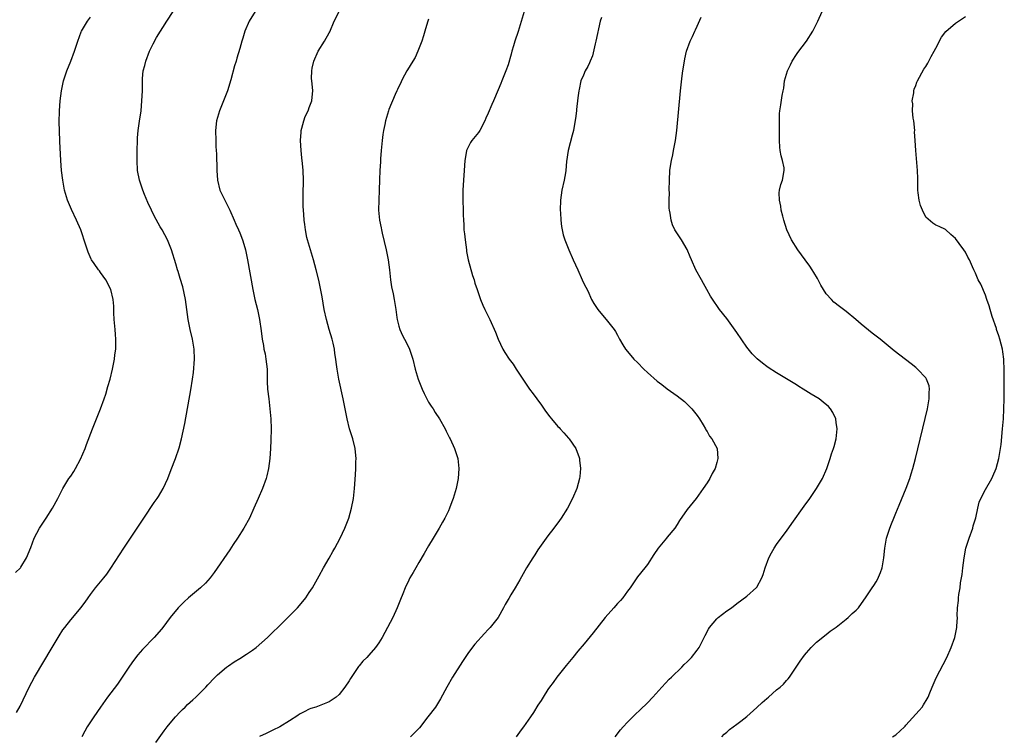
# Model space of a CAD drawing. Units: inches. Extents: x 2547014 to 2550000, y 1510065 to 1512000.
# Drawn here: x 2548469 to 2548667, y 1511269 to 1511413 of the extents above; entities that cross this region are included whole.
import ezdxf

# ---------------------------------------------------------------- set-up
doc = ezdxf.new("R2010")
doc.units = ezdxf.units.IN
doc.header["$MEASUREMENT"] = 0
doc.layers.add('LD25471509_10ft', color=83, linetype='Continuous')

msp = doc.modelspace()

# ---------------------------------------------------------------- linework, layer by layer
at = {"layer": 'LD25471509_10ft'}
for points, elevation in [([(2548468.11, 1511273.89), (2548468.81, 1511275.19), (2548470.66, 1511279), (2548471.72, 1511281), (2548475.24, 1511287), (2548476.66, 1511289.34), (2548477.45, 1511290.55), (2548477.79, 1511291), (2548479, 1511292.55), (2548479.41, 1511293), (2548481.06, 1511295), (2548481.88, 1511296.12), (2548482.5, 1511297), (2548483, 1511297.67), (2548484.02, 1511299), (2548485.66, 1511301), (2548486.24, 1511301.76), (2548487.07, 1511302.93), (2548489.69, 1511307), (2548492.62, 1511311.38), (2548493.69, 1511313), (2548495.82, 1511316.18), (2548496.39, 1511317), (2548496.63, 1511317.37), (2548497.59, 1511319), (2548498.51, 1511321), (2548499.22, 1511322.78), (2548500.07, 1511325), (2548500.82, 1511327.18), (2548501.29, 1511329), (2548501.93, 1511332.07), (2548503.16, 1511338.84), (2548503.5, 1511341), (2548503.69, 1511342.31), (2548503.87, 1511345), (2548503.82, 1511347), (2548503.52, 1511349), (2548503.05, 1511351), (2548502.66, 1511353), (2548502.39, 1511355), (2548502.09, 1511357), (2548501.54, 1511359.54), (2548501, 1511361.22), (2548500.62, 1511362.62), (2548500.49, 1511363), (2548500.17, 1511364.17), (2548499.28, 1511367), (2548498.47, 1511369), (2548497.37, 1511371), (2548497, 1511371.63), (2548495.82, 1511373.82), (2548495.22, 1511375), (2548494.53, 1511376.53), (2548493.87, 1511378.13), (2548493.54, 1511379), (2548492.84, 1511381), (2548492.45, 1511383), (2548492.35, 1511385), (2548492.36, 1511387), (2548492.43, 1511389), (2548492.46, 1511389.54), (2548492.6, 1511391), (2548492.87, 1511392.87), (2548493.16, 1511395), (2548493.34, 1511397), (2548493.42, 1511399), (2548493.44, 1511401), (2548493.47, 1511401.47), (2548493.61, 1511403), (2548493.89, 1511404.11), (2548494.08, 1511405), (2548494.84, 1511407), (2548495.56, 1511408.44), (2548496.28, 1511409.72), (2548498.33, 1511413), (2548499.62, 1511415)], 9630), ([(2548516.12, 1511415), (2548514.92, 1511413), (2548514.04, 1511411), (2548513.61, 1511409.61), (2548513.4, 1511409), (2548513, 1511407.51), (2548512.42, 1511405.58), (2548512.28, 1511405), (2548511.98, 1511404.02), (2548511.23, 1511401.23), (2548510.53, 1511399), (2548509.76, 1511397), (2548508.94, 1511395), (2548508.34, 1511393), (2548508.14, 1511391), (2548508.17, 1511389), (2548508.21, 1511387.79), (2548508.25, 1511387), (2548508.31, 1511386.31), (2548508.36, 1511385), (2548508.39, 1511384.39), (2548508.42, 1511383), (2548508.54, 1511381), (2548509.03, 1511379), (2548509.69, 1511377.69), (2548510.01, 1511377), (2548510.36, 1511376.36), (2548511.02, 1511375.02), (2548511.88, 1511373), (2548512.19, 1511372.19), (2548512.75, 1511371), (2548513, 1511370.42), (2548513.56, 1511369), (2548513.83, 1511368.17), (2548514.17, 1511367), (2548514.32, 1511366.32), (2548514.59, 1511365), (2548515.61, 1511359), (2548516.07, 1511357), (2548516.58, 1511355), (2548517.01, 1511352.99), (2548517.32, 1511350.68), (2548517.52, 1511349), (2548517.78, 1511347.78), (2548517.88, 1511347), (2548518.1, 1511346.1), (2548518.27, 1511345), (2548518.5, 1511343), (2548518.54, 1511341.46), (2548518.52, 1511340.52), (2548518.59, 1511339), (2548518.83, 1511337), (2548519.09, 1511335), (2548519.25, 1511333), (2548519.3, 1511331), (2548519.27, 1511328.73), (2548519.18, 1511327), (2548519.06, 1511325), (2548518.82, 1511323), (2548518.47, 1511321.53), (2548518.32, 1511321), (2548517.56, 1511319), (2548516.69, 1511317), (2548515.87, 1511315), (2548514.98, 1511313), (2548513.81, 1511311), (2548512.54, 1511309), (2548511.69, 1511307.69), (2548511, 1511306.65), (2548507.89, 1511302.11), (2548507.04, 1511301), (2548506.1, 1511299.9), (2548505.12, 1511299), (2548502.72, 1511297), (2548501.81, 1511296.19), (2548500.8, 1511295.2), (2548500.62, 1511295), (2548499.04, 1511293), (2548497.54, 1511291), (2548497.29, 1511290.7), (2548495.78, 1511289), (2548493.41, 1511286.59), (2548492.48, 1511285.52), (2548491.62, 1511284.38), (2548490.8, 1511283.2), (2548489.37, 1511281), (2548488.39, 1511279.61), (2548486.37, 1511277), (2548484.98, 1511275), (2548483.65, 1511273), (2548482.33, 1511271), (2548481.82, 1511270.18), (2548481.21, 1511269)], 9620), ([(2548496.13, 1511267.87), (2548497.8, 1511270.2), (2548498.4, 1511271), (2548499, 1511271.77), (2548500.05, 1511273), (2548501, 1511274.02), (2548501.49, 1511274.51), (2548502.02, 1511275), (2548502.51, 1511275.49), (2548503.55, 1511276.45), (2548504.19, 1511277), (2548506.17, 1511279), (2548506.56, 1511279.44), (2548507, 1511279.89), (2548507.52, 1511280.47), (2548508.54, 1511281.46), (2548510.33, 1511283), (2548510.71, 1511283.29), (2548511.91, 1511284.09), (2548513, 1511284.78), (2548514.38, 1511285.62), (2548515, 1511286.05), (2548515.58, 1511286.42), (2548516.33, 1511287), (2548518.61, 1511289), (2548519, 1511289.41), (2548519.8, 1511290.2), (2548520.64, 1511291), (2548523, 1511293.34), (2548524.61, 1511295), (2548525, 1511295.44), (2548526.29, 1511297), (2548527, 1511298.05), (2548527.62, 1511299), (2548529, 1511301.42), (2548529.88, 1511303), (2548531, 1511304.96), (2548531.71, 1511306.29), (2548532.12, 1511307), (2548533.21, 1511309), (2548534.17, 1511311), (2548534.97, 1511313), (2548535.49, 1511315), (2548535.86, 1511317), (2548536.11, 1511319), (2548536.3, 1511321.7), (2548536.35, 1511323), (2548536.37, 1511324.37), (2548536.4, 1511325), (2548536.37, 1511325.63), (2548536.24, 1511327), (2548535.73, 1511329), (2548535.07, 1511331), (2548534.6, 1511333), (2548534.24, 1511335), (2548534.02, 1511336.02), (2548533.82, 1511337), (2548532.91, 1511341), (2548532.58, 1511343), (2548532.41, 1511344.41), (2548532.36, 1511345), (2548532.16, 1511346.16), (2548532.06, 1511347), (2548531.79, 1511348.21), (2548531.59, 1511349), (2548530.99, 1511350.99), (2548530.43, 1511353), (2548530.01, 1511355), (2548529.57, 1511357.57), (2548529.26, 1511359.26), (2548528.91, 1511360.91), (2548528.41, 1511363), (2548527.85, 1511365), (2548527.22, 1511367), (2548526.63, 1511369), (2548526.51, 1511369.49), (2548526.21, 1511371), (2548526.12, 1511372.12), (2548525.98, 1511373), (2548525.88, 1511374.12), (2548525.79, 1511375.79), (2548525.74, 1511377), (2548525.79, 1511378.21), (2548525.77, 1511379), (2548525.83, 1511380.17), (2548525.83, 1511381), (2548525.75, 1511383), (2548525.6, 1511384.4), (2548525.5, 1511385.5), (2548525.33, 1511387), (2548525.23, 1511389), (2548525.33, 1511390.67), (2548525.36, 1511391), (2548525.52, 1511391.52), (2548525.88, 1511393), (2548526.16, 1511393.84), (2548526.78, 1511395), (2548526.82, 1511395.18), (2548527, 1511395.62), (2548527.35, 1511396.65), (2548527.53, 1511397), (2548527.62, 1511398.39), (2548527.68, 1511399), (2548527.56, 1511400.44), (2548527.49, 1511401), (2548527.47, 1511401.47), (2548527.48, 1511403), (2548527.59, 1511403.59), (2548527.89, 1511405), (2548528.8, 1511407), (2548530.07, 1511409), (2548531, 1511410.7), (2548531.1, 1511410.9), (2548532.02, 1511413), (2548533, 1511415)], 9610), ([(2548570.2, 1511415), (2548569, 1511410.95), (2548568.35, 1511409), (2548568.06, 1511408.06), (2548567.75, 1511407), (2548567.61, 1511406.38), (2548567, 1511404.26), (2548566.54, 1511403), (2548565.73, 1511401), (2548565.51, 1511400.49), (2548565, 1511399.19), (2548564.06, 1511397), (2548563.72, 1511396.28), (2548563, 1511394.51), (2548562.51, 1511393.49), (2548562.3, 1511393), (2548561.27, 1511391), (2548561, 1511390.6), (2548559.72, 1511389), (2548559.41, 1511388.59), (2548558.6, 1511387), (2548558.54, 1511386.54), (2548558.26, 1511385), (2548558.17, 1511383), (2548558.01, 1511381), (2548557.89, 1511379), (2548557.89, 1511377), (2548557.94, 1511375), (2548557.93, 1511374.07), (2548557.99, 1511373), (2548558.1, 1511372.1), (2548558.1, 1511371), (2548558.24, 1511370.23), (2548558.32, 1511369), (2548558.61, 1511367), (2548558.64, 1511366.64), (2548558.98, 1511364.98), (2548559.81, 1511361.81), (2548560.13, 1511361), (2548560.32, 1511360.32), (2548560.77, 1511359), (2548561.42, 1511357), (2548561.88, 1511355.88), (2548562.3, 1511355), (2548563, 1511353.65), (2548563.31, 1511353), (2548564.42, 1511350.42), (2548564.98, 1511349), (2548565.95, 1511347), (2548566.36, 1511346.36), (2548567.18, 1511345), (2548567.98, 1511343.98), (2548568.59, 1511343), (2548569.92, 1511341), (2548570.37, 1511340.37), (2548571.29, 1511339), (2548572.04, 1511338.04), (2548572.77, 1511337), (2548573.72, 1511335.72), (2548574.53, 1511334.53), (2548575.39, 1511333.39), (2548575.74, 1511333), (2548577, 1511331.47), (2548577.23, 1511331.23), (2548577.48, 1511331), (2548578.17, 1511330.17), (2548579.14, 1511329.14), (2548579.28, 1511329), (2548580.62, 1511327), (2548581.25, 1511325.25), (2548581.32, 1511325), (2548581.34, 1511324.66), (2548581.56, 1511323), (2548581.42, 1511321.42), (2548581.37, 1511321), (2548580.79, 1511319), (2548579.94, 1511317), (2548578.91, 1511315), (2548577.65, 1511313), (2548577, 1511312.08), (2548576.53, 1511311.47), (2548576.18, 1511311), (2548575, 1511309.48), (2548574.65, 1511309), (2548573, 1511306.67), (2548572.36, 1511305.64), (2548571.94, 1511305), (2548570.69, 1511303), (2548569.38, 1511300.62), (2548568.44, 1511299), (2548567.57, 1511297.57), (2548567.13, 1511296.87), (2548567, 1511296.64), (2548566.38, 1511295.62), (2548566.08, 1511295), (2548564.96, 1511293), (2548563.36, 1511291), (2548563, 1511290.59), (2548562.21, 1511289.79), (2548560.32, 1511287.68), (2548559, 1511285.97), (2548558.32, 1511285), (2548557.8, 1511284.2), (2548555.81, 1511281), (2548554.65, 1511279), (2548553.36, 1511276.64), (2548552.35, 1511275), (2548550.87, 1511273), (2548549.16, 1511270.84), (2548548.18, 1511269.82), (2548547.33, 1511269)], 9590), ([(2548609.95, 1511269), (2548610.48, 1511269.52), (2548611, 1511269.95), (2548611.55, 1511270.45), (2548613, 1511271.54), (2548613.81, 1511272.19), (2548615, 1511273.08), (2548617, 1511274.88), (2548618.08, 1511275.92), (2548619, 1511276.73), (2548619.34, 1511277), (2548621, 1511278.45), (2548621.72, 1511279), (2548622.39, 1511279.61), (2548623, 1511280.34), (2548623.32, 1511280.68), (2548623.56, 1511281), (2548624.93, 1511283), (2548625.75, 1511284.25), (2548626.59, 1511285.41), (2548627, 1511285.92), (2548627.98, 1511287), (2548629, 1511288.03), (2548631, 1511289.59), (2548631.76, 1511290.24), (2548633, 1511291.09), (2548635, 1511292.68), (2548635.38, 1511293), (2548636.2, 1511293.8), (2548637, 1511294.51), (2548637.44, 1511295), (2548639, 1511297.18), (2548640.19, 1511299), (2548640.54, 1511299.46), (2548641, 1511300.18), (2548641.31, 1511300.69), (2548641.93, 1511302.07), (2548642.24, 1511303), (2548642.59, 1511305), (2548642.76, 1511307), (2548643.1, 1511309), (2548643.75, 1511311), (2548644.13, 1511311.87), (2548644.55, 1511313), (2548645, 1511314.04), (2548645.63, 1511315.63), (2548647.03, 1511319.03), (2548647.78, 1511321), (2548648.07, 1511321.93), (2548648.43, 1511323), (2548648.95, 1511325), (2548651.33, 1511335), (2548651.71, 1511337), (2548651.72, 1511338.28), (2548651.78, 1511339), (2548651.67, 1511339.67), (2548651.16, 1511341), (2548651, 1511341.22), (2548649.37, 1511343), (2548649.17, 1511343.17), (2548649, 1511343.3), (2548648.07, 1511344.07), (2548644.67, 1511346.67), (2548641.81, 1511349), (2548641, 1511349.64), (2548640.22, 1511350.22), (2548638.04, 1511352.04), (2548636.97, 1511353), (2548635, 1511354.59), (2548633.62, 1511355.62), (2548632.51, 1511356.51), (2548632.01, 1511357), (2548631, 1511358.16), (2548630.43, 1511359), (2548629.91, 1511359.91), (2548629.21, 1511361.21), (2548628.47, 1511362.47), (2548628.13, 1511363), (2548627.71, 1511363.71), (2548626.74, 1511365), (2548626.02, 1511366.02), (2548625.26, 1511367), (2548623.99, 1511369), (2548623.09, 1511371), (2548622.45, 1511373), (2548622.22, 1511373.78), (2548621.92, 1511375), (2548621.82, 1511375.82), (2548621.55, 1511377), (2548621.54, 1511378.46), (2548621.61, 1511379), (2548621.87, 1511380.13), (2548622.18, 1511381), (2548622.55, 1511383), (2548622.49, 1511383.51), (2548622.2, 1511385), (2548621.92, 1511385.92), (2548621.74, 1511387), (2548621.66, 1511387.66), (2548621.58, 1511389), (2548621.56, 1511390.44), (2548621.6, 1511391.6), (2548621.56, 1511393), (2548621.59, 1511394.41), (2548621.66, 1511395), (2548621.84, 1511396.16), (2548622.09, 1511398.09), (2548622.29, 1511399), (2548622.44, 1511399.56), (2548622.62, 1511401), (2548623.18, 1511403), (2548623.77, 1511404.23), (2548624.16, 1511405), (2548625, 1511406.29), (2548625.29, 1511406.71), (2548627.04, 1511409), (2548628.28, 1511411), (2548629.3, 1511413), (2548630.15, 1511415)], 9560), ([(2548467.91, 1511302.09), (2548468.88, 1511303), (2548469, 1511303.17), (2548470.13, 1511305), (2548471, 1511307.14), (2548471.68, 1511309), (2548472.75, 1511311), (2548474.05, 1511313), (2548475.32, 1511315), (2548476.38, 1511317), (2548477.39, 1511319), (2548478.65, 1511321), (2548479, 1511321.48), (2548479.6, 1511322.4), (2548479.95, 1511323), (2548481, 1511324.87), (2548481.91, 1511327), (2548482.18, 1511327.82), (2548483.4, 1511331), (2548484.98, 1511335), (2548485.71, 1511337), (2548486.04, 1511337.96), (2548486.5, 1511339.5), (2548486.91, 1511341), (2548487.4, 1511343), (2548487.81, 1511345), (2548487.9, 1511345.9), (2548488.05, 1511347), (2548488.1, 1511347.9), (2548488.08, 1511349), (2548488, 1511350), (2548487.96, 1511351), (2548487.77, 1511353), (2548487.67, 1511354.33), (2548487.65, 1511355.65), (2548487.53, 1511357), (2548487.08, 1511359), (2548486.05, 1511361), (2548485, 1511362.48), (2548484.76, 1511362.76), (2548484.58, 1511363), (2548483.71, 1511364.29), (2548483.21, 1511365), (2548483.13, 1511365.13), (2548482.51, 1511366.51), (2548482.07, 1511367.93), (2548481.05, 1511371), (2548480.18, 1511373), (2548479.13, 1511375.13), (2548478.53, 1511376.53), (2548478.36, 1511377), (2548477.77, 1511379), (2548477.39, 1511381), (2548477.15, 1511383), (2548477, 1511385), (2548476.81, 1511388.81), (2548476.73, 1511391), (2548476.7, 1511392.7), (2548476.75, 1511395), (2548476.89, 1511397), (2548477.12, 1511399), (2548477.56, 1511401), (2548478.23, 1511403), (2548479.01, 1511405), (2548479.74, 1511407), (2548480.42, 1511409), (2548481.13, 1511410.87), (2548481.19, 1511411), (2548482.38, 1511413), (2548483, 1511413.83)], 9640), ([(2548551, 1511413.46), (2548550.84, 1511413), (2548550.79, 1511412.79), (2548550.27, 1511411), (2548549.94, 1511410.06), (2548549.65, 1511409), (2548548.82, 1511407), (2548548.27, 1511405.73), (2548547.81, 1511405), (2548546.78, 1511403.22), (2548546.63, 1511403), (2548546.14, 1511402.14), (2548545.53, 1511401), (2548545.38, 1511400.62), (2548545, 1511399.86), (2548544.74, 1511399.26), (2548544.6, 1511399), (2548544.26, 1511398.26), (2548543, 1511395.23), (2548542.91, 1511395), (2548542.35, 1511393), (2548542.2, 1511392.2), (2548541.94, 1511391), (2548541.81, 1511390.19), (2548541.66, 1511389), (2548541.46, 1511387), (2548541.32, 1511385.32), (2548541.3, 1511384.7), (2548541.19, 1511383), (2548541.11, 1511381.12), (2548541.05, 1511379), (2548540.97, 1511377.03), (2548540.95, 1511375), (2548541.12, 1511373), (2548541.43, 1511371.43), (2548541.49, 1511371), (2548541.63, 1511370.37), (2548542.43, 1511367), (2548542.85, 1511365), (2548543.1, 1511363), (2548543.31, 1511361), (2548543.55, 1511359.55), (2548543.87, 1511358.13), (2548544.09, 1511357), (2548544.18, 1511356.18), (2548544.38, 1511355), (2548544.62, 1511353.38), (2548544.65, 1511353), (2548545, 1511351.65), (2548545.2, 1511351), (2548545.76, 1511349.76), (2548546.14, 1511349), (2548547, 1511347.34), (2548547.14, 1511347), (2548547.61, 1511345.61), (2548547.8, 1511345), (2548548.32, 1511343), (2548548.9, 1511341), (2548549.67, 1511339), (2548550.08, 1511338.08), (2548551, 1511336.34), (2548551.52, 1511335.52), (2548551.88, 1511335), (2548552.3, 1511334.3), (2548553.18, 1511333), (2548554.34, 1511331), (2548554.54, 1511330.54), (2548555.21, 1511329.21), (2548555.33, 1511329), (2548556.23, 1511327), (2548556.85, 1511325), (2548557.05, 1511323), (2548556.92, 1511321), (2548556.55, 1511319), (2548555.95, 1511317), (2548555.68, 1511316.32), (2548555.23, 1511315), (2548555, 1511314.47), (2548554.29, 1511313), (2548553.8, 1511312.2), (2548553.11, 1511311), (2548551.9, 1511309), (2548551, 1511307.47), (2548550.12, 1511305.88), (2548549, 1511304.07), (2548548.4, 1511303), (2548547.91, 1511302.09), (2548547.25, 1511301), (2548547, 1511300.54), (2548546.29, 1511299), (2548545.81, 1511297.81), (2548545.33, 1511296.67), (2548544.68, 1511295), (2548543.77, 1511293), (2548542.76, 1511291), (2548541.66, 1511289), (2548541, 1511287.95), (2548540.33, 1511287), (2548539, 1511285.44), (2548538.58, 1511285), (2548537.77, 1511284.23), (2548537, 1511283.28), (2548536.86, 1511283.14), (2548536.37, 1511282.37), (2548535.26, 1511280.74), (2548535, 1511280.29), (2548534.16, 1511279), (2548533, 1511277.5), (2548532.4, 1511277), (2548531, 1511276.03), (2548529, 1511275.22), (2548528.34, 1511275), (2548527.3, 1511274.7), (2548527, 1511274.58), (2548525.94, 1511274.06), (2548525, 1511273.56), (2548524.67, 1511273.33), (2548523, 1511272.22), (2548521.08, 1511271), (2548519.65, 1511270.35), (2548519, 1511270.02), (2548518.29, 1511269.71), (2548516.95, 1511269.05)], 9600), ([(2548585.76, 1511413.76), (2548585.5, 1511413), (2548584.62, 1511409), (2548584.47, 1511408.47), (2548583.96, 1511406.04), (2548583.51, 1511405), (2548583.39, 1511404.61), (2548583, 1511403.89), (2548582.49, 1511403), (2548582.16, 1511402.16), (2548581.63, 1511401), (2548581.28, 1511399.28), (2548581.2, 1511399), (2548581, 1511397.57), (2548580.77, 1511395.23), (2548580.72, 1511395), (2548580.57, 1511393.43), (2548580.33, 1511392.33), (2548580.12, 1511391), (2548579.9, 1511390.1), (2548579.08, 1511387), (2548578.76, 1511384.76), (2548578.6, 1511383), (2548578.5, 1511382.5), (2548578.26, 1511381), (2548577.81, 1511379), (2548577.54, 1511377), (2548577.49, 1511375), (2548577.52, 1511374.48), (2548577.58, 1511373), (2548577.71, 1511371.71), (2548577.84, 1511371), (2548578.05, 1511370.05), (2548578.39, 1511369), (2548579.18, 1511367), (2548580.05, 1511365), (2548581, 1511362.98), (2548581.91, 1511361), (2548582.23, 1511360.23), (2548583, 1511358.74), (2548583.78, 1511357), (2548584.2, 1511356.2), (2548585.02, 1511355.02), (2548587, 1511352.67), (2548588.34, 1511351), (2548588.59, 1511350.59), (2548589, 1511349.83), (2548589.27, 1511349.27), (2548589.42, 1511349), (2548590.09, 1511347.91), (2548590.62, 1511347), (2548591, 1511346.58), (2548592.31, 1511345), (2548593, 1511344.33), (2548594.26, 1511343), (2548595, 1511342.3), (2548597, 1511340.57), (2548597.91, 1511339.91), (2548599, 1511339.06), (2548601, 1511337.64), (2548602.49, 1511336.49), (2548603.94, 1511335), (2548605, 1511333.66), (2548605.46, 1511333), (2548606.23, 1511331.77), (2548606.7, 1511331), (2548606.79, 1511330.79), (2548607, 1511330.46), (2548607.52, 1511329.52), (2548607.96, 1511329), (2548609.03, 1511327), (2548609.21, 1511325), (2548609, 1511324.24), (2548608.62, 1511323), (2548608.03, 1511321.97), (2548607.54, 1511321), (2548607, 1511320.15), (2548606.23, 1511319), (2548604.81, 1511317), (2548603, 1511314.77), (2548601.47, 1511312.53), (2548601, 1511311.74), (2548600.53, 1511311), (2548599, 1511309.18), (2548598.83, 1511309), (2548597.16, 1511307), (2548596.32, 1511305.68), (2548595, 1511303.69), (2548594.47, 1511303), (2548593, 1511301.22), (2548591.55, 1511299), (2548591, 1511298.3), (2548590.08, 1511297), (2548589.58, 1511296.42), (2548589, 1511295.85), (2548588.23, 1511295), (2548586.49, 1511293), (2548584.09, 1511289.91), (2548582.28, 1511287.72), (2548581, 1511286.22), (2548579.98, 1511285), (2548579, 1511283.79), (2548578.66, 1511283.34), (2548576.79, 1511281), (2548576.06, 1511279.94), (2548575.31, 1511279), (2548575, 1511278.54), (2548574.02, 1511277), (2548573.66, 1511276.34), (2548573, 1511275.4), (2548572.12, 1511273.88), (2548571.47, 1511273), (2548570.07, 1511271), (2548569.61, 1511270.39), (2548568.63, 1511269)], 9580), ([(2548588.51, 1511269), (2548589.61, 1511270.39), (2548590.12, 1511271), (2548591, 1511271.95), (2548592.53, 1511273.47), (2548593.57, 1511274.43), (2548595, 1511275.83), (2548596.12, 1511277), (2548597.91, 1511279), (2548599.4, 1511280.6), (2548599.83, 1511281), (2548601.91, 1511283), (2548602.42, 1511283.58), (2548603, 1511284.1), (2548603.86, 1511285), (2548605, 1511286.45), (2548605.39, 1511287), (2548606.43, 1511289), (2548606.61, 1511289.39), (2548607.3, 1511290.7), (2548607.5, 1511291), (2548609, 1511292.77), (2548609.26, 1511293), (2548611, 1511294.35), (2548611.91, 1511295), (2548613, 1511295.85), (2548615, 1511297.33), (2548616.94, 1511299.06), (2548617, 1511299.15), (2548618.03, 1511301), (2548618.3, 1511301.7), (2548618.73, 1511303), (2548619.45, 1511305), (2548619.97, 1511306.03), (2548620.52, 1511307), (2548621, 1511307.71), (2548621.93, 1511309), (2548623, 1511310.41), (2548624.09, 1511311.91), (2548626.55, 1511315.45), (2548627.66, 1511317), (2548629.05, 1511319), (2548630.25, 1511321), (2548631.11, 1511323), (2548631.79, 1511325), (2548632.07, 1511325.93), (2548632.44, 1511327), (2548632.55, 1511327.45), (2548632.99, 1511329), (2548633.16, 1511331), (2548633, 1511332.28), (2548632.89, 1511333), (2548632.3, 1511334.3), (2548631.87, 1511335), (2548631.46, 1511335.46), (2548630.37, 1511336.37), (2548629.59, 1511337), (2548627.96, 1511337.96), (2548626.33, 1511339), (2548625.49, 1511339.49), (2548625, 1511339.83), (2548623, 1511341.08), (2548621, 1511342.24), (2548619.31, 1511343.31), (2548619, 1511343.54), (2548618.17, 1511344.17), (2548617.08, 1511345.08), (2548616.08, 1511346.08), (2548615, 1511347.42), (2548613, 1511350.35), (2548611, 1511353.16), (2548609.53, 1511355), (2548609, 1511355.8), (2548608.49, 1511356.49), (2548607.7, 1511357.7), (2548606.99, 1511359), (2548606.26, 1511360.26), (2548605.86, 1511361), (2548604.74, 1511363), (2548603.87, 1511365), (2548603.63, 1511365.63), (2548603, 1511367.1), (2548601.85, 1511369), (2548600.54, 1511371), (2548600.07, 1511372.07), (2548599.76, 1511373), (2548599.57, 1511374.42), (2548599.45, 1511375), (2548599.41, 1511375.41), (2548599.4, 1511377), (2548599.43, 1511378.57), (2548599.41, 1511379), (2548599.43, 1511381), (2548599.53, 1511383), (2548599.72, 1511384.28), (2548599.84, 1511385), (2548600.11, 1511386.11), (2548600.29, 1511387), (2548600.67, 1511389), (2548600.91, 1511391), (2548601.68, 1511399), (2548602.03, 1511402.03), (2548602.15, 1511403), (2548602.45, 1511405), (2548602.53, 1511405.47), (2548602.89, 1511407), (2548603.63, 1511409), (2548604.07, 1511409.93), (2548604.54, 1511411), (2548604.7, 1511411.3), (2548605, 1511412.03), (2548605.82, 1511413.82)], 9570), ([(2548644.32, 1511269), (2548645, 1511269.4), (2548646.71, 1511271), (2548646.83, 1511271.16), (2548647, 1511271.33), (2548649, 1511273.58), (2548649.68, 1511274.32), (2548650.25, 1511275), (2548650.55, 1511275.45), (2548651.31, 1511276.68), (2548651.48, 1511277), (2548651.83, 1511277.83), (2548652.32, 1511279), (2548652.5, 1511279.5), (2548653.09, 1511280.91), (2548655.21, 1511285), (2548656.09, 1511287), (2548656.83, 1511289), (2548657, 1511289.69), (2548657.28, 1511291), (2548657.27, 1511291.27), (2548657.37, 1511293), (2548657.34, 1511293.34), (2548657.38, 1511295), (2548657.58, 1511296.42), (2548657.58, 1511297), (2548657.63, 1511297.63), (2548657.91, 1511299), (2548658, 1511300), (2548658.33, 1511301.67), (2548658.46, 1511303), (2548658.7, 1511305), (2548659.07, 1511307), (2548659.71, 1511309), (2548660.45, 1511311), (2548660.56, 1511311.44), (2548661.05, 1511313.05), (2548661.47, 1511315), (2548661.76, 1511316.24), (2548662.1, 1511317), (2548663, 1511318.77), (2548664.27, 1511321), (2548664.51, 1511321.49), (2548665.16, 1511323), (2548665.7, 1511325), (2548666.04, 1511327), (2548666.14, 1511327.86), (2548666.44, 1511331), (2548666.61, 1511333), (2548666.74, 1511335), (2548666.8, 1511337), (2548666.8, 1511339), (2548666.8, 1511343), (2548666.73, 1511344.73), (2548666.71, 1511345), (2548666.5, 1511346.5), (2548666.41, 1511347), (2548665.89, 1511349), (2548665.69, 1511349.69), (2548665.25, 1511351), (2548665.2, 1511351.2), (2548664.38, 1511353.62), (2548663.95, 1511355), (2548663.75, 1511355.75), (2548663.32, 1511357), (2548663, 1511357.88), (2548662.07, 1511360.07), (2548661.57, 1511361), (2548661, 1511362.31), (2548660.66, 1511363), (2548660.42, 1511363.58), (2548659.8, 1511365), (2548659.5, 1511365.5), (2548659, 1511366.54), (2548658.68, 1511367), (2548657.73, 1511368.27), (2548657.16, 1511369), (2548657.09, 1511369.09), (2548657, 1511369.27), (2548656.07, 1511370.07), (2548655, 1511371.09), (2548653.7, 1511371.7), (2548653, 1511371.98), (2548652.4, 1511372.4), (2548651, 1511373.56), (2548650.34, 1511375), (2548649.94, 1511375.94), (2548649.69, 1511377), (2548649.49, 1511378.51), (2548649.41, 1511379), (2548649.38, 1511380.62), (2548649.39, 1511381.39), (2548649.33, 1511383), (2548648.99, 1511387), (2548648.89, 1511389), (2548648.77, 1511390.77), (2548648.78, 1511391), (2548648.58, 1511393), (2548648.48, 1511393.52), (2548648.34, 1511395), (2548648.38, 1511396.38), (2548648.28, 1511397), (2548648.58, 1511398.58), (2548648.61, 1511399), (2548648.69, 1511399.31), (2548649, 1511400.06), (2548649.24, 1511400.76), (2548649.34, 1511401), (2548650.63, 1511403.37), (2548651, 1511403.92), (2548651.4, 1511404.6), (2548651.65, 1511405), (2548652.1, 1511405.9), (2548652.72, 1511407), (2548653, 1511407.62), (2548654.19, 1511409.81), (2548655.04, 1511410.96), (2548657, 1511412.63), (2548659, 1511413.97)], 9550)]:
    msp.add_lwpolyline(points, dxfattribs=dict(at, elevation=elevation))

doc.saveas('drawing.dxf')
